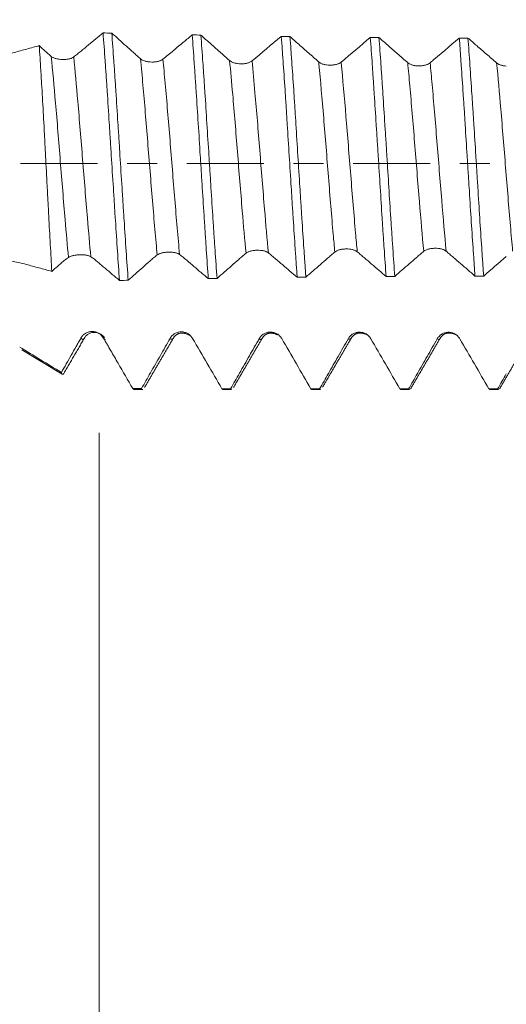
# Model space of a CAD drawing. Units: millimetres. Extents: x -33 to 76, y -68 to 59.
# Drawn here: x 41 to 48, y -12 to 2 of the extents above; entities that cross this region are included whole.
import ezdxf

# ---------------------------------------------------------------- set-up
doc = ezdxf.new("R2010")
doc.units = ezdxf.units.MM
doc.linetypes.add('CENTER', pattern=[47.5, 22, -8.5, 8.5, -8.5])
for name, color, linetype in [('1', 4, 'Continuous'), ('2', 7, 'Continuous'), ('SK2', 7, 'Continuous'), ('SK4', 2, 'CENTER')]:
    doc.layers.add(name, color=color, linetype=linetype)
doc.styles.add('iso_b_vert', font='simplex.shx')
doc.dimstyles.get("Standard").update_dxf_attribs({"dimtxt": 0.18, "dimasz": 0.18, "dimexe": 0.18, "dimexo": 0.0625, "dimgap": 0.09, "dimtad": 1, "dimzin": 0, "dimdsep": 52, "dimtxsty": 'Standard', "dimcen": 0.09, "dimadec": 0, "dimazin": 0, "dimtfac": 1, "dimtdec": 4, "dimtofl": 0, "dimtmove": 0, "dimatfit": 3, "dimfxl": 1, "dimtolj": 1, "dimtzin": 0, "dimarcsym": 0})

# ---------------------------------------------------------------- blocks, each defined once
blk = doc.blocks.new('_U0')
at = {"layer": 'SK2', "lineweight": 13}
for p, q in [((-22.87, -1.5875), (-22.87, -50.909526)), ((57.13, -1.5875), (57.13, -50.909526)), ((-22.87, -48.909526), (57.13, -48.909526))]:
    blk.add_line(p, q, dxfattribs=at)
at = {"layer": 'SK2', "lineweight": 18}
for points in [[(-22.87, -48.909526), (-19.370002, -48.448742), (-19.369998, -49.37031)], [(57.13, -48.909526), (53.630002, -49.37031), (53.629998, -48.448742)]]:
    blk.add_solid(points, dxfattribs=at)
at = {"layer": 'SK2', "lineweight": 18, "insert": (13.768544, -48.024412), "char_height": 3, "attachment_point": 7, "line_spacing_factor": 1.084337, "style": 'iso_b_vert'}
blk.add_mtext('\\W0.7346;80.0', dxfattribs=at)
blk = doc.blocks.new('_U1')
at = {"layer": 'SK2', "lineweight": 13}
for p, q in [((32.13, -1.5875), (32.13, -42.909526)), ((57.13, -1.5875), (57.13, -42.909526)), ((57.13, -40.909526), (32.13, -40.909526))]:
    blk.add_line(p, q, dxfattribs=at)
at = {"layer": 'SK2', "lineweight": 18}
for points in [[(32.13, -40.909526), (35.629998, -40.448742), (35.630002, -41.37031)], [(57.13, -40.909526), (53.630002, -41.37031), (53.629998, -40.448742)]]:
    blk.add_solid(points, dxfattribs=at)
at = {"layer": 'SK2', "lineweight": 18, "insert": (41.268544, -40.024412), "char_height": 3, "attachment_point": 7, "line_spacing_factor": 1.084337, "style": 'iso_b_vert'}
blk.add_mtext('\\W0.7346;25.0', dxfattribs=at)
blk = doc.blocks.new('_U2')
at = {"layer": '2', "lineweight": 13}
for p, q in [((35.88, -1.5875), (35.88, -34.909526)), ((57.13, -1.5875), (57.13, -34.909526)), ((57.13, -32.909526), (35.88, -32.909526))]:
    blk.add_line(p, q, dxfattribs=at)
at = {"layer": '2', "lineweight": 18}
for points in [[(35.88, -32.909526), (39.379998, -32.448742), (39.380002, -33.37031)], [(57.13, -32.909526), (53.630002, -33.37031), (53.629998, -32.448742)]]:
    blk.add_solid(points, dxfattribs=at)
at = {"layer": '2', "lineweight": 18, "insert": (43.518486, -32.024412), "char_height": 3, "attachment_point": 7, "line_spacing_factor": 1.084337, "style": 'iso_b_vert'}
blk.add_mtext('\\W0.6563;21.3', dxfattribs=at)
blk = doc.blocks.new('_U3')
at = {"layer": 'SK2', "lineweight": 13}
for p, q in [((57.13, -1.5875), (57.13, -26.909526)), ((42.13, -3.8444), (42.13, -26.909526)), ((57.13, -24.909526), (42.13, -24.909526))]:
    blk.add_line(p, q, dxfattribs=at)
at = {"layer": 'SK2', "lineweight": 18}
for points in [[(42.13, -24.909526), (45.629998, -24.448742), (45.630002, -25.37031)], [(57.13, -24.909526), (53.630002, -25.37031), (53.629998, -24.448742)]]:
    blk.add_solid(points, dxfattribs=at)
at = {"layer": 'SK2', "lineweight": 18, "insert": (46.643486, -24.024412), "char_height": 3, "attachment_point": 7, "line_spacing_factor": 1.084337, "style": 'iso_b_vert'}
blk.add_mtext('\\W0.6563;15.0', dxfattribs=at)
blk = doc.blocks.new('_U4')
at = {"layer": 'SK2', "lineweight": 13}
for p, q in [((51.26, 1.5875), (51.26, 8.952343)), ((57.13, 1.5875), (57.13, 8.952343)), ((64.63, 6.952343), (43.76, 6.952343))]:
    blk.add_line(p, q, dxfattribs=at)
at = {"layer": 'SK2', "lineweight": 18}
for points in [[(51.26, 6.952343), (47.760002, 6.49156), (47.759998, 7.413127)], [(57.13, 6.952343), (60.629998, 7.413127), (60.630002, 6.49156)]]:
    blk.add_solid(points, dxfattribs=at)
at = {"layer": 'SK2', "lineweight": 18, "attachment_point": 7, "line_spacing_factor": 1.084337, "style": 'iso_b_vert'}
for s, insert, char_height in [('\\W0.7346;5.87', (50.833544, 14.837458), 3), ("\\W0.7095;'B'", (50.860044, 7.734977), 3.5)]:
    blk.add_mtext(s, dxfattribs=dict(at, insert=insert, char_height=char_height))

msp = doc.modelspace()

# ---------------------------------------------------------------- linework, layer by layer
at = {"layer": '1', "lineweight": 18}
for p, q in [((41.022, -2.66), (41.601, -3.008)), ((42.626, -3.226), (42.75, -3.226)), ((43.896, -3.226), (44.02, -3.226)), ((45.166, -3.226), (45.29, -3.226)), ((46.436, -3.226), (46.56, -3.226)), ((47.706, -3.226), (47.83, -3.226))]:
    msp.add_line(p, q, dxfattribs=at)
for points, knots in [([(42.184, 1.865), (42.115, 1.808), (42.01, 1.721), (41.888, 1.62), (41.835, 1.577), (41.809, 1.555), (41.8, 1.548), (41.783, 1.534), (41.774, 1.527), (41.765, 1.521)], [0, 0, 0, 0, 0.5, 0.75, 0.875, 0.875, 0.9375, 0.9375, 1, 1, 1, 1]), ([(42.184, 1.865), (42.194, 1.739), (42.204, 1.605), (42.216, 1.43), (42.219, 1.395), (42.223, 1.324), (42.226, 1.288), (42.233, 1.18), (42.238, 1.107), (42.253, 0.887), (42.262, 0.736), (42.275, 0.544), (42.277, 0.505), (42.282, 0.428), (42.284, 0.389), (42.292, 0.272), (42.297, 0.194), (42.311, -0.04), (42.321, -0.195), (42.336, -0.427), (42.341, -0.504), (42.348, -0.62), (42.35, -0.658), (42.355, -0.735), (42.358, -0.773), (42.37, -0.963), (42.38, -1.11), (42.399, -1.396), (42.409, -1.535), (42.419, -1.67)], [0, 0, 0, 0, 0.125, 0.125, 0.15625, 0.15625, 0.1875, 0.1875, 0.25, 0.25, 0.375, 0.375, 0.40625, 0.40625, 0.4375, 0.4375, 0.5, 0.5, 0.625, 0.625, 0.6875, 0.6875, 0.71875, 0.71875, 0.75, 0.75, 0.875, 0.875, 1, 1, 1, 1]), ([(42.543, -1.667), (42.533, -1.532), (42.523, -1.394), (42.504, -1.108), (42.494, -0.961), (42.482, -0.772), (42.479, -0.734), (42.474, -0.657), (42.472, -0.619), (42.465, -0.503), (42.46, -0.426), (42.445, -0.195), (42.435, -0.04), (42.421, 0.193), (42.416, 0.271), (42.408, 0.388), (42.406, 0.427), (42.401, 0.504), (42.399, 0.543), (42.386, 0.735), (42.377, 0.885), (42.362, 1.105), (42.357, 1.178), (42.348, 1.321), (42.343, 1.392), (42.328, 1.602), (42.318, 1.736), (42.308, 1.862)], [0, 0, 0, 0, 0.125, 0.125, 0.25, 0.25, 0.28125, 0.28125, 0.3125, 0.3125, 0.375, 0.375, 0.5, 0.5, 0.5625, 0.5625, 0.59375, 0.59375, 0.625, 0.625, 0.75, 0.75, 0.8125, 0.8125, 0.875, 0.875, 1, 1, 1, 1]), ([(42.717, 1.496), (42.709, 1.503), (42.7, 1.511), (42.683, 1.526), (42.658, 1.549), (42.598, 1.603), (42.479, 1.709), (42.377, 1.801), (42.308, 1.862)], [0, 0, 0, 0, 0.0625, 0.0625, 0.125, 0.25, 0.5, 1, 1, 1, 1]), ([(43.456, 1.836), (43.417, 1.803), (43.377, 1.77), (43.287, 1.695), (43.238, 1.654), (43.138, 1.571), (43.088, 1.53), (43.038, 1.489)], [0, 0, 0, 0, 0.285837, 0.285837, 0.642918, 0.642918, 1, 1, 1, 1]), ([(43.456, 1.836), (43.466, 1.71), (43.476, 1.579), (43.49, 1.374), (43.495, 1.304), (43.502, 1.198), (43.504, 1.162), (43.509, 1.09), (43.512, 1.054), (43.524, 0.87), (43.533, 0.721), (43.553, 0.421), (43.562, 0.269), (43.574, 0.077), (43.577, 0.039), (43.581, -0.039), (43.584, -0.077), (43.591, -0.193), (43.596, -0.27), (43.61, -0.498), (43.62, -0.648), (43.634, -0.87), (43.639, -0.944), (43.646, -1.054), (43.649, -1.09), (43.653, -1.163), (43.656, -1.198), (43.668, -1.376), (43.677, -1.513), (43.687, -1.644)], [0, 0, 0, 0, 0.125, 0.125, 0.1875, 0.1875, 0.21875, 0.21875, 0.25, 0.25, 0.375, 0.375, 0.5, 0.5, 0.53125, 0.53125, 0.5625, 0.5625, 0.625, 0.625, 0.75, 0.75, 0.8125, 0.8125, 0.84375, 0.84375, 0.875, 0.875, 1, 1, 1, 1]), ([(43.811, -1.642), (43.801, -1.511), (43.792, -1.374), (43.78, -1.197), (43.777, -1.161), (43.772, -1.089), (43.77, -1.052), (43.763, -0.943), (43.758, -0.869), (43.744, -0.647), (43.734, -0.497), (43.72, -0.269), (43.715, -0.193), (43.708, -0.077), (43.705, -0.039), (43.7, 0.038), (43.698, 0.077), (43.686, 0.269), (43.676, 0.42), (43.657, 0.72), (43.648, 0.869), (43.636, 1.052), (43.633, 1.088), (43.629, 1.16), (43.621, 1.268), (43.614, 1.372), (43.6, 1.577), (43.59, 1.708), (43.581, 1.834)], [0, 0, 0, 0, 0.125, 0.125, 0.15625, 0.15625, 0.1875, 0.1875, 0.25, 0.25, 0.375, 0.375, 0.4375, 0.4375, 0.46875, 0.46875, 0.5, 0.5, 0.625, 0.625, 0.75, 0.75, 0.78125, 0.78125, 0.8125, 0.875, 0.875, 1, 1, 1, 1]), ([(43.99, 1.47), (43.943, 1.512), (43.896, 1.554), (43.802, 1.637), (43.755, 1.679), (43.665, 1.759), (43.623, 1.796), (43.581, 1.834)], [0, 0, 0, 0, 0.343869, 0.343869, 0.690111, 0.690111, 1, 1, 1, 1]), ([(44.728, 1.815), (44.733, 1.752), (44.738, 1.688), (44.747, 1.556), (44.752, 1.489), (44.766, 1.285), (44.776, 1.146), (44.79, 0.931), (44.795, 0.859), (44.802, 0.749), (44.804, 0.712), (44.809, 0.637), (44.811, 0.6), (44.823, 0.412), (44.832, 0.262), (44.851, -0.039), (44.861, -0.189), (44.873, -0.378), (44.875, -0.415), (44.88, -0.491), (44.882, -0.529), (44.889, -0.641), (44.894, -0.715), (44.908, -0.934), (44.918, -1.077), (44.932, -1.287), (44.937, -1.356), (44.944, -1.458), (44.946, -1.492), (44.951, -1.559), (44.953, -1.592), (44.956, -1.625)], [0, 0, 0, 0, 0.0625, 0.0625, 0.125, 0.125, 0.25, 0.25, 0.3125, 0.3125, 0.34375, 0.34375, 0.375, 0.375, 0.5, 0.5, 0.625, 0.625, 0.65625, 0.65625, 0.6875, 0.6875, 0.75, 0.75, 0.875, 0.875, 0.9375, 0.9375, 0.96875, 0.96875, 1, 1, 1, 1]), ([(45.262, 1.452), (45.214, 1.494), (45.166, 1.537), (45.071, 1.62), (45.024, 1.661), (44.936, 1.739), (44.894, 1.776), (44.852, 1.813)], [0, 0, 0, 0, 0.352719, 0.352719, 0.694592, 0.694592, 1, 1, 1, 1]), ([(45.079, -1.624), (45.077, -1.591), (45.075, -1.558), (45.07, -1.491), (45.068, -1.457), (45.06, -1.354), (45.056, -1.286), (45.042, -1.076), (45.032, -0.933), (45.018, -0.714), (45.013, -0.64), (45.006, -0.528), (45.004, -0.491), (44.999, -0.415), (44.997, -0.377), (44.985, -0.189), (44.975, -0.039), (44.956, 0.262), (44.947, 0.412), (44.935, 0.599), (44.933, 0.636), (44.928, 0.711), (44.921, 0.822), (44.914, 0.93), (44.9, 1.145), (44.89, 1.284), (44.876, 1.487), (44.871, 1.554), (44.862, 1.686), (44.857, 1.75), (44.852, 1.813)], [0, 0, 0, 0, 0.03125, 0.03125, 0.0625, 0.0625, 0.125, 0.125, 0.25, 0.25, 0.3125, 0.3125, 0.34375, 0.34375, 0.375, 0.375, 0.5, 0.5, 0.625, 0.625, 0.65625, 0.65625, 0.6875, 0.75, 0.75, 0.875, 0.875, 0.9375, 0.9375, 1, 1, 1, 1]), ([(45.999, 1.8), (46.009, 1.676), (46.018, 1.546), (46.03, 1.378), (46.032, 1.344), (46.037, 1.275), (46.039, 1.24), (46.046, 1.135), (46.051, 1.064), (46.065, 0.85), (46.074, 0.705), (46.088, 0.484), (46.093, 0.41), (46.1, 0.298), (46.103, 0.261), (46.107, 0.185), (46.11, 0.148), (46.121, -0.041), (46.131, -0.191), (46.15, -0.488), (46.159, -0.635), (46.171, -0.817), (46.173, -0.854), (46.178, -0.926), (46.18, -0.963), (46.187, -1.07), (46.192, -1.141), (46.206, -1.349), (46.215, -1.483), (46.225, -1.613)], [0, 0, 0, 0, 0.125, 0.125, 0.15625, 0.15625, 0.1875, 0.1875, 0.25, 0.25, 0.375, 0.375, 0.4375, 0.4375, 0.46875, 0.46875, 0.5, 0.5, 0.625, 0.625, 0.75, 0.75, 0.78125, 0.78125, 0.8125, 0.8125, 0.875, 0.875, 1, 1, 1, 1]), ([(46.349, -1.612), (46.339, -1.482), (46.33, -1.348), (46.316, -1.14), (46.311, -1.07), (46.304, -0.962), (46.302, -0.926), (46.297, -0.853), (46.295, -0.817), (46.283, -0.635), (46.273, -0.488), (46.255, -0.191), (46.245, -0.041), (46.234, 0.147), (46.231, 0.185), (46.227, 0.26), (46.219, 0.373), (46.212, 0.484), (46.198, 0.705), (46.189, 0.849), (46.175, 1.063), (46.17, 1.134), (46.163, 1.239), (46.161, 1.274), (46.156, 1.343), (46.154, 1.377), (46.142, 1.546), (46.133, 1.675), (46.123, 1.799)], [0, 0, 0, 0, 0.125, 0.125, 0.1875, 0.1875, 0.21875, 0.21875, 0.25, 0.25, 0.375, 0.375, 0.5, 0.5, 0.53125, 0.53125, 0.5625, 0.625, 0.625, 0.75, 0.75, 0.8125, 0.8125, 0.84375, 0.84375, 0.875, 0.875, 1, 1, 1, 1]), ([(46.533, 1.44), (46.485, 1.482), (46.437, 1.524), (46.342, 1.607), (46.295, 1.648), (46.207, 1.726), (46.165, 1.762), (46.123, 1.799)], [0, 0, 0, 0, 0.352688, 0.352688, 0.694501, 0.694501, 1, 1, 1, 1]), ([(47.27, 1.792), (47.272, 1.761), (47.275, 1.729), (47.279, 1.666), (47.286, 1.569), (47.293, 1.47), (47.307, 1.27), (47.317, 1.132), (47.328, 0.954), (47.331, 0.918), (47.335, 0.846), (47.338, 0.81), (47.345, 0.7), (47.349, 0.627), (47.363, 0.406), (47.373, 0.259), (47.387, 0.036), (47.391, -0.039), (47.398, -0.151), (47.401, -0.188), (47.405, -0.263), (47.408, -0.3), (47.419, -0.487), (47.429, -0.634), (47.447, -0.922), (47.457, -1.064), (47.469, -1.238), (47.471, -1.272), (47.476, -1.341), (47.478, -1.375), (47.485, -1.476), (47.49, -1.542), (47.494, -1.607)], [0, 0, 0, 0, 0.03125, 0.03125, 0.0625, 0.125, 0.125, 0.25, 0.25, 0.28125, 0.28125, 0.3125, 0.3125, 0.375, 0.375, 0.5, 0.5, 0.5625, 0.5625, 0.59375, 0.59375, 0.625, 0.625, 0.75, 0.75, 0.875, 0.875, 0.90625, 0.90625, 0.9375, 0.9375, 1, 1, 1, 1]), ([(47.803, 1.436), (47.755, 1.478), (47.707, 1.52), (47.612, 1.602), (47.566, 1.642), (47.477, 1.719), (47.436, 1.756), (47.394, 1.792)], [0, 0, 0, 0, 0.352705, 0.352705, 0.694557, 0.694557, 1, 1, 1, 1]), ([(47.618, -1.607), (47.614, -1.542), (47.609, -1.476), (47.602, -1.375), (47.599, -1.341), (47.595, -1.272), (47.592, -1.237), (47.581, -1.064), (47.571, -0.922), (47.553, -0.634), (47.543, -0.487), (47.532, -0.301), (47.529, -0.263), (47.525, -0.188), (47.518, -0.076), (47.511, 0.036), (47.497, 0.259), (47.487, 0.406), (47.473, 0.627), (47.469, 0.7), (47.462, 0.81), (47.459, 0.846), (47.455, 0.918), (47.452, 0.954), (47.44, 1.132), (47.431, 1.27), (47.417, 1.47), (47.413, 1.536), (47.403, 1.666), (47.399, 1.729), (47.394, 1.792)], [0, 0, 0, 0, 0.0625, 0.0625, 0.09375, 0.09375, 0.125, 0.125, 0.25, 0.25, 0.375, 0.375, 0.40625, 0.40625, 0.4375, 0.5, 0.5, 0.625, 0.625, 0.6875, 0.6875, 0.71875, 0.71875, 0.75, 0.75, 0.875, 0.875, 0.9375, 0.9375, 1, 1, 1, 1]), ([(41.273, 1.683), (41.214, 1.667), (41.125, 1.643), (41.036, 1.619), (40.976, 1.602), (40.947, 1.594), (40.858, 1.571), (40.799, 1.557), (40.681, 1.532), (40.623, 1.521), (40.564, 1.512)], [0, 0, 0, 0, 0.25, 0.375, 0.375, 0.5, 0.5, 0.75, 0.75, 1, 1, 1, 1]), ([(41.453, -1.54), (41.445, -1.416), (41.438, -1.288), (41.423, -1.023), (41.416, -0.887), (41.407, -0.711), (41.405, -0.676), (41.401, -0.605), (41.395, -0.499), (41.39, -0.393), (41.379, -0.18), (41.371, -0.037), (41.362, 0.142), (41.36, 0.178), (41.356, 0.249), (41.354, 0.285), (41.349, 0.392), (41.345, 0.462), (41.334, 0.671), (41.326, 0.808), (41.315, 1.008), (41.311, 1.073), (41.305, 1.171), (41.303, 1.203), (41.3, 1.267), (41.298, 1.299), (41.288, 1.454), (41.281, 1.571), (41.273, 1.683)], [0, 0, 0, 0, 0.125, 0.125, 0.25, 0.25, 0.28125, 0.28125, 0.3125, 0.375, 0.375, 0.5, 0.5, 0.53125, 0.53125, 0.5625, 0.5625, 0.625, 0.625, 0.75, 0.75, 0.8125, 0.8125, 0.84375, 0.84375, 0.875, 0.875, 1, 1, 1, 1]), ([(41.444, 1.53), (41.43, 1.542), (41.416, 1.554), (41.394, 1.573), (41.387, 1.58), (41.373, 1.593), (41.337, 1.625), (41.302, 1.657), (41.273, 1.683)], [0, 0, 0, 0, 0.25, 0.25, 0.375, 0.375, 0.5, 1, 1, 1, 1]), ([(41.765, 1.521), (41.757, 1.514), (41.747, 1.509), (41.73, 1.502), (41.724, 1.5), (41.711, 1.496), (41.698, 1.493), (41.683, 1.49), (41.668, 1.488), (41.661, 1.487), (41.637, 1.485), (41.621, 1.485), (41.588, 1.486), (41.572, 1.487), (41.549, 1.49), (41.541, 1.492), (41.526, 1.495), (41.511, 1.498), (41.498, 1.502), (41.485, 1.507), (41.479, 1.509), (41.467, 1.515), (41.462, 1.517), (41.452, 1.523), (41.448, 1.527), (41.444, 1.53)], [0, 0, 0, 0, 0.125, 0.125, 0.1875, 0.1875, 0.25, 0.3125, 0.3125, 0.375, 0.375, 0.5, 0.5, 0.625, 0.625, 0.6875, 0.6875, 0.75, 0.8125, 0.8125, 0.875, 0.875, 0.9375, 0.9375, 1, 1, 1, 1]), ([(43.038, 1.489), (43.03, 1.482), (43.02, 1.476), (43.003, 1.468), (42.997, 1.466), (42.984, 1.462), (42.971, 1.458), (42.956, 1.455), (42.941, 1.452), (42.934, 1.451), (42.918, 1.45), (42.91, 1.449), (42.894, 1.449), (42.886, 1.449), (42.862, 1.449), (42.846, 1.451), (42.822, 1.454), (42.814, 1.455), (42.799, 1.458), (42.792, 1.46), (42.771, 1.466), (42.758, 1.471), (42.741, 1.479), (42.736, 1.482), (42.726, 1.489), (42.721, 1.492), (42.717, 1.496)], [0, 0, 0, 0, 0.125, 0.125, 0.1875, 0.1875, 0.25, 0.3125, 0.3125, 0.375, 0.375, 0.4375, 0.4375, 0.5, 0.5, 0.625, 0.625, 0.6875, 0.6875, 0.75, 0.75, 0.875, 0.875, 0.9375, 0.9375, 1, 1, 1, 1]), ([(44.311, 1.465), (44.302, 1.458), (44.293, 1.452), (44.275, 1.444), (44.269, 1.441), (44.256, 1.437), (44.243, 1.433), (44.229, 1.429), (44.214, 1.427), (44.206, 1.425), (44.19, 1.424), (44.183, 1.423), (44.167, 1.422), (44.158, 1.422), (44.134, 1.423), (44.118, 1.424), (44.095, 1.427), (44.087, 1.429), (44.072, 1.432), (44.065, 1.434), (44.044, 1.44), (44.031, 1.445), (44.014, 1.454), (44.008, 1.457), (43.999, 1.463), (43.994, 1.467), (43.99, 1.47)], [0, 0, 0, 0, 0.125, 0.125, 0.1875, 0.1875, 0.25, 0.3125, 0.3125, 0.375, 0.375, 0.4375, 0.4375, 0.5, 0.5, 0.625, 0.625, 0.6875, 0.6875, 0.75, 0.75, 0.875, 0.875, 0.9375, 0.9375, 1, 1, 1, 1]), ([(45.582, 1.448), (45.574, 1.441), (45.564, 1.435), (45.547, 1.427), (45.541, 1.424), (45.528, 1.42), (45.515, 1.415), (45.5, 1.412), (45.485, 1.409), (45.478, 1.408), (45.462, 1.406), (45.454, 1.405), (45.438, 1.404), (45.43, 1.404), (45.406, 1.404), (45.39, 1.406), (45.366, 1.409), (45.359, 1.41), (45.344, 1.413), (45.336, 1.415), (45.316, 1.421), (45.302, 1.427), (45.285, 1.435), (45.28, 1.438), (45.27, 1.445), (45.266, 1.448), (45.262, 1.452)], [0, 0, 0, 0, 0.125, 0.125, 0.1875, 0.1875, 0.25, 0.3125, 0.3125, 0.375, 0.375, 0.4375, 0.4375, 0.5, 0.5, 0.625, 0.625, 0.6875, 0.6875, 0.75, 0.75, 0.875, 0.875, 0.9375, 0.9375, 1, 1, 1, 1]), ([(46.853, 1.439), (46.845, 1.432), (46.835, 1.425), (46.818, 1.417), (46.812, 1.414), (46.799, 1.41), (46.786, 1.405), (46.771, 1.402), (46.756, 1.399), (46.749, 1.398), (46.733, 1.396), (46.725, 1.395), (46.709, 1.394), (46.701, 1.394), (46.677, 1.394), (46.661, 1.395), (46.637, 1.398), (46.63, 1.399), (46.615, 1.402), (46.608, 1.404), (46.587, 1.41), (46.574, 1.415), (46.557, 1.424), (46.551, 1.427), (46.541, 1.433), (46.537, 1.437), (46.533, 1.44)], [0, 0, 0, 0, 0.125, 0.125, 0.1875, 0.1875, 0.25, 0.3125, 0.3125, 0.375, 0.375, 0.4375, 0.4375, 0.5, 0.5, 0.625, 0.625, 0.6875, 0.6875, 0.75, 0.75, 0.875, 0.875, 0.9375, 0.9375, 1, 1, 1, 1]), ([(47.941, 1.391), (47.927, 1.392), (47.913, 1.393), (47.893, 1.397), (47.886, 1.398), (47.874, 1.401), (47.861, 1.405), (47.85, 1.409), (47.839, 1.414), (47.834, 1.416), (47.819, 1.424), (47.811, 1.43), (47.803, 1.436)], [0, 0, 0, 0, 0.25, 0.25, 0.375, 0.375, 0.5, 0.625, 0.625, 0.75, 0.75, 1, 1, 1, 1]), ([(44.225, -1.281), (44.233, -1.274), (44.243, -1.268), (44.26, -1.261), (44.266, -1.258), (44.279, -1.254), (44.292, -1.25), (44.306, -1.247), (44.321, -1.244), (44.329, -1.243), (44.345, -1.241), (44.353, -1.24), (44.368, -1.239), (44.377, -1.239), (44.401, -1.238), (44.417, -1.239), (44.44, -1.241), (44.448, -1.242), (44.463, -1.244), (44.47, -1.245), (44.484, -1.248), (44.49, -1.25), (44.503, -1.254), (44.515, -1.259), (44.526, -1.264), (44.536, -1.269), (44.54, -1.272), (44.544, -1.276)], [0, 0, 0, 0, 0.125, 0.125, 0.1875, 0.1875, 0.25, 0.3125, 0.3125, 0.375, 0.375, 0.4375, 0.4375, 0.5, 0.5, 0.625, 0.625, 0.6875, 0.6875, 0.75, 0.75, 0.8125, 0.8125, 0.875, 0.9375, 0.9375, 1, 1, 1, 1]), ([(45.079, -1.624), (45.148, -1.563), (45.217, -1.503), (45.321, -1.413), (45.355, -1.383), (45.407, -1.338), (45.424, -1.323), (45.458, -1.293), (45.476, -1.278), (45.493, -1.264)], [0, 0, 0, 0, 0.5, 0.5, 0.75, 0.75, 0.875, 0.875, 1, 1, 1, 1]), ([(45.493, -1.264), (45.501, -1.257), (45.511, -1.251), (45.528, -1.243), (45.534, -1.24), (45.547, -1.236), (45.56, -1.232), (45.575, -1.228), (45.59, -1.226), (45.598, -1.224), (45.613, -1.222), (45.621, -1.222), (45.637, -1.221), (45.645, -1.22), (45.669, -1.22), (45.685, -1.221), (45.709, -1.223), (45.716, -1.224), (45.731, -1.227), (45.738, -1.228), (45.752, -1.231), (45.759, -1.233), (45.772, -1.238), (45.778, -1.24), (45.789, -1.245), (45.794, -1.248), (45.804, -1.254), (45.809, -1.257), (45.813, -1.261)], [0, 0, 0, 0, 0.125, 0.125, 0.1875, 0.1875, 0.25, 0.3125, 0.3125, 0.375, 0.375, 0.4375, 0.4375, 0.5, 0.5, 0.625, 0.625, 0.6875, 0.6875, 0.75, 0.75, 0.8125, 0.8125, 0.875, 0.875, 0.9375, 0.9375, 1, 1, 1, 1]), ([(45.813, -1.261), (45.83, -1.275), (45.847, -1.29), (45.881, -1.319), (45.899, -1.334), (45.95, -1.377), (46.053, -1.465), (46.156, -1.554), (46.225, -1.613)], [0, 0, 0, 0, 0.125, 0.125, 0.25, 0.25, 0.5, 1, 1, 1, 1]), ([(46.349, -1.612), (46.417, -1.552), (46.521, -1.462), (46.641, -1.358), (46.693, -1.313), (46.728, -1.283), (46.745, -1.268), (46.762, -1.254)], [0, 0, 0, 0, 0.5, 0.75, 0.875, 0.875, 1, 1, 1, 1]), ([(46.762, -1.254), (46.77, -1.247), (46.78, -1.241), (46.797, -1.233), (46.803, -1.23), (46.816, -1.225), (46.83, -1.221), (46.844, -1.218), (46.859, -1.215), (46.867, -1.214), (46.882, -1.212), (46.89, -1.212), (46.906, -1.211), (46.914, -1.21), (46.938, -1.21), (46.954, -1.211), (46.978, -1.214), (46.985, -1.215), (47, -1.217), (47.007, -1.219), (47.021, -1.222), (47.028, -1.225), (47.041, -1.229), (47.053, -1.234), (47.064, -1.24), (47.073, -1.246), (47.078, -1.249), (47.082, -1.252)], [0, 0, 0, 0, 0.125, 0.125, 0.1875, 0.1875, 0.25, 0.3125, 0.3125, 0.375, 0.375, 0.4375, 0.4375, 0.5, 0.5, 0.625, 0.625, 0.6875, 0.6875, 0.75, 0.75, 0.8125, 0.8125, 0.875, 0.9375, 0.9375, 1, 1, 1, 1]), ([(47.082, -1.252), (47.099, -1.267), (47.116, -1.282), (47.151, -1.311), (47.202, -1.356), (47.323, -1.459), (47.426, -1.548), (47.494, -1.607)], [0, 0, 0, 0, 0.125, 0.125, 0.25, 0.5, 1, 1, 1, 1]), ([(40.72, -1.365), (40.781, -1.374), (40.841, -1.385), (40.933, -1.404), (40.963, -1.411), (41.024, -1.425), (41.055, -1.433), (41.116, -1.449), (41.147, -1.457), (41.208, -1.474), (41.238, -1.482), (41.33, -1.507), (41.391, -1.524), (41.453, -1.54)], [0, 0, 0, 0, 0.25, 0.25, 0.375, 0.375, 0.5, 0.5, 0.625, 0.625, 0.75, 0.75, 1, 1, 1, 1]), ([(41.453, -1.54), (41.472, -1.523), (41.492, -1.505), (41.532, -1.47), (41.551, -1.453), (41.591, -1.418), (41.611, -1.401), (41.65, -1.369), (41.67, -1.355), (41.69, -1.341)], [0, 0, 0, 0, 0.25, 0.25, 0.5, 0.5, 0.75, 0.75, 1, 1, 1, 1]), ([(41.69, -1.341), (41.699, -1.336), (41.708, -1.331), (41.725, -1.324), (41.732, -1.322), (41.744, -1.318), (41.758, -1.315), (41.772, -1.312), (41.787, -1.309), (41.795, -1.308), (41.811, -1.306), (41.818, -1.305), (41.834, -1.304), (41.843, -1.304), (41.867, -1.303), (41.883, -1.303), (41.906, -1.304), (41.914, -1.305), (41.929, -1.306), (41.936, -1.307), (41.95, -1.31), (41.956, -1.311), (41.969, -1.314), (41.981, -1.318), (41.991, -1.322), (42.001, -1.326), (42.005, -1.329), (42.009, -1.331)], [0, 0, 0, 0, 0.125, 0.125, 0.1875, 0.1875, 0.25, 0.3125, 0.3125, 0.375, 0.375, 0.4375, 0.4375, 0.5, 0.5, 0.625, 0.625, 0.6875, 0.6875, 0.75, 0.75, 0.8125, 0.8125, 0.875, 0.9375, 0.9375, 1, 1, 1, 1]), ([(42.009, -1.331), (42.026, -1.343), (42.043, -1.355), (42.077, -1.381), (42.094, -1.395), (42.128, -1.424), (42.145, -1.439), (42.179, -1.467), (42.196, -1.482), (42.282, -1.554), (42.35, -1.612), (42.419, -1.67)], [0, 0, 0, 0, 0.125, 0.125, 0.25, 0.25, 0.375, 0.375, 0.5, 0.5, 1, 1, 1, 1]), ([(42.543, -1.667), (42.612, -1.606), (42.681, -1.545), (42.784, -1.454), (42.819, -1.423), (42.87, -1.378), (42.888, -1.362), (42.922, -1.333), (42.94, -1.319), (42.957, -1.306)], [0, 0, 0, 0, 0.5, 0.5, 0.75, 0.75, 0.875, 0.875, 1, 1, 1, 1]), ([(42.957, -1.306), (42.965, -1.3), (42.975, -1.295), (42.992, -1.287), (42.998, -1.285), (43.011, -1.281), (43.024, -1.277), (43.039, -1.274), (43.054, -1.271), (43.062, -1.27), (43.077, -1.268), (43.085, -1.268), (43.101, -1.266), (43.109, -1.266), (43.133, -1.265), (43.149, -1.266), (43.173, -1.267), (43.18, -1.268), (43.195, -1.27), (43.202, -1.271), (43.216, -1.274), (43.223, -1.276), (43.236, -1.279), (43.248, -1.283), (43.258, -1.288), (43.268, -1.293), (43.272, -1.296), (43.276, -1.299)], [0, 0, 0, 0, 0.125, 0.125, 0.1875, 0.1875, 0.25, 0.3125, 0.3125, 0.375, 0.375, 0.4375, 0.4375, 0.5, 0.5, 0.625, 0.625, 0.6875, 0.6875, 0.75, 0.75, 0.8125, 0.8125, 0.875, 0.9375, 0.9375, 1, 1, 1, 1]), ([(43.276, -1.299), (43.285, -1.305), (43.293, -1.312), (43.31, -1.325), (43.319, -1.332), (43.345, -1.354), (43.362, -1.368), (43.413, -1.412), (43.447, -1.441), (43.55, -1.528), (43.618, -1.586), (43.687, -1.644)], [0, 0, 0, 0, 0.0625, 0.0625, 0.125, 0.125, 0.25, 0.25, 0.5, 0.5, 1, 1, 1, 1]), ([(43.811, -1.642), (43.88, -1.581), (43.949, -1.521), (44.052, -1.43), (44.086, -1.4), (44.138, -1.355), (44.155, -1.34), (44.19, -1.309), (44.207, -1.295), (44.225, -1.281)], [0, 0, 0, 0, 0.5, 0.5, 0.75, 0.75, 0.875, 0.875, 1, 1, 1, 1]), ([(44.544, -1.276), (44.561, -1.289), (44.578, -1.304), (44.613, -1.333), (44.63, -1.348), (44.681, -1.391), (44.716, -1.42), (44.818, -1.508), (44.887, -1.567), (44.956, -1.625)], [0, 0, 0, 0, 0.125, 0.125, 0.25, 0.25, 0.5, 0.5, 1, 1, 1, 1]), ([(41.869, -2.492), (41.863, -2.502), (41.857, -2.513), (41.845, -2.533), (41.84, -2.543), (41.822, -2.574), (41.787, -2.636), (41.706, -2.779), (41.636, -2.902), (41.589, -2.984)], [0, 0, 0, 0, 0.0625, 0.0625, 0.125, 0.125, 0.25, 0.5, 1, 1, 1, 1]), ([(42.19, -2.493), (42.181, -2.479), (42.171, -2.467), (42.154, -2.449), (42.148, -2.444), (42.135, -2.434), (42.122, -2.425), (42.108, -2.418), (42.093, -2.411), (42.085, -2.408), (42.062, -2.402), (42.046, -2.399), (42.013, -2.399), (41.997, -2.401), (41.973, -2.407), (41.966, -2.409), (41.95, -2.416), (41.936, -2.423), (41.922, -2.432), (41.91, -2.442), (41.903, -2.447), (41.892, -2.459), (41.887, -2.465), (41.877, -2.478), (41.873, -2.485), (41.869, -2.492)], [0, 0, 0, 0, 0.125, 0.125, 0.1875, 0.1875, 0.25, 0.3125, 0.3125, 0.375, 0.375, 0.5, 0.5, 0.625, 0.625, 0.6875, 0.6875, 0.75, 0.8125, 0.8125, 0.875, 0.875, 0.9375, 0.9375, 1, 1, 1, 1]), ([(41.924, -2.483), (41.937, -2.461), (41.965, -2.435), (42.021, -2.413), (42.07, -2.409), (42.12, -2.42), (42.168, -2.447), (42.192, -2.472), (42.204, -2.489)], [0, 0, 0, 0, 0.259112, 0.39796, 0.539871, 0.681596, 0.819916, 1, 1, 1, 1]), ([(42.608, -3.213), (42.539, -3.093), (42.434, -2.913), (42.312, -2.703), (42.251, -2.598), (42.225, -2.553), (42.207, -2.523), (42.198, -2.508), (42.19, -2.493)], [0, 0, 0, 0, 0.5, 0.75, 0.875, 0.9375, 0.9375, 1, 1, 1, 1]), ([(43.142, -2.497), (43.095, -2.578), (43.048, -2.66), (42.955, -2.825), (42.907, -2.908), (42.817, -3.065), (42.775, -3.14), (42.733, -3.214)], [0, 0, 0, 0, 0.342326, 0.342326, 0.689378, 0.689378, 1, 1, 1, 1]), ([(43.462, -2.498), (43.454, -2.484), (43.444, -2.471), (43.427, -2.454), (43.421, -2.448), (43.408, -2.438), (43.395, -2.429), (43.38, -2.422), (43.366, -2.416), (43.358, -2.413), (43.342, -2.409), (43.334, -2.407), (43.318, -2.405), (43.31, -2.404), (43.286, -2.404), (43.27, -2.406), (43.246, -2.412), (43.239, -2.415), (43.224, -2.421), (43.216, -2.424), (43.195, -2.436), (43.182, -2.446), (43.165, -2.464), (43.16, -2.47), (43.15, -2.483), (43.146, -2.489), (43.142, -2.497)], [0, 0, 0, 0, 0.125, 0.125, 0.1875, 0.1875, 0.25, 0.3125, 0.3125, 0.375, 0.375, 0.4375, 0.4375, 0.5, 0.5, 0.625, 0.625, 0.6875, 0.6875, 0.75, 0.75, 0.875, 0.875, 0.9375, 0.9375, 1, 1, 1, 1]), ([(44.414, -2.499), (44.367, -2.582), (44.32, -2.664), (44.226, -2.829), (44.179, -2.912), (44.089, -3.068), (44.047, -3.142), (44.005, -3.216)], [0, 0, 0, 0, 0.343874, 0.343874, 0.69006, 0.69006, 1, 1, 1, 1]), ([(44.735, -2.5), (44.726, -2.486), (44.717, -2.473), (44.699, -2.456), (44.693, -2.451), (44.68, -2.441), (44.674, -2.437), (44.66, -2.428), (44.653, -2.425), (44.638, -2.419), (44.63, -2.416), (44.614, -2.412), (44.607, -2.41), (44.591, -2.408), (44.582, -2.407), (44.558, -2.407), (44.542, -2.409), (44.519, -2.415), (44.511, -2.418), (44.496, -2.424), (44.489, -2.427), (44.468, -2.439), (44.455, -2.449), (44.438, -2.467), (44.432, -2.473), (44.423, -2.485), (44.418, -2.492), (44.414, -2.499)], [0, 0, 0, 0, 0.125, 0.125, 0.1875, 0.1875, 0.25, 0.25, 0.3125, 0.3125, 0.375, 0.375, 0.4375, 0.4375, 0.5, 0.5, 0.625, 0.625, 0.6875, 0.6875, 0.75, 0.75, 0.875, 0.875, 0.9375, 0.9375, 1, 1, 1, 1]), ([(45.686, -2.501), (45.638, -2.586), (45.589, -2.67), (45.495, -2.836), (45.448, -2.918), (45.36, -3.072), (45.318, -3.145), (45.276, -3.218)], [0, 0, 0, 0, 0.352717, 0.352717, 0.694554, 0.694554, 1, 1, 1, 1]), ([(46.006, -2.502), (45.998, -2.488), (45.988, -2.475), (45.971, -2.458), (45.965, -2.453), (45.952, -2.443), (45.939, -2.434), (45.924, -2.427), (45.909, -2.42), (45.901, -2.418), (45.886, -2.413), (45.878, -2.412), (45.862, -2.41), (45.854, -2.409), (45.83, -2.409), (45.814, -2.411), (45.79, -2.417), (45.782, -2.42), (45.767, -2.426), (45.76, -2.429), (45.739, -2.441), (45.726, -2.451), (45.709, -2.469), (45.704, -2.475), (45.694, -2.487), (45.69, -2.494), (45.686, -2.501)], [0, 0, 0, 0, 0.125, 0.125, 0.1875, 0.1875, 0.25, 0.3125, 0.3125, 0.375, 0.375, 0.4375, 0.4375, 0.5, 0.5, 0.625, 0.625, 0.6875, 0.6875, 0.75, 0.75, 0.875, 0.875, 0.9375, 0.9375, 1, 1, 1, 1]), ([(46.956, -2.502), (46.908, -2.587), (46.86, -2.671), (46.765, -2.837), (46.719, -2.918), (46.63, -3.073), (46.589, -3.146), (46.547, -3.219)], [0, 0, 0, 0, 0.352696, 0.352696, 0.694517, 0.694517, 1, 1, 1, 1]), ([(47.277, -2.503), (47.269, -2.489), (47.259, -2.476), (47.242, -2.459), (47.235, -2.453), (47.223, -2.444), (47.209, -2.435), (47.195, -2.427), (47.18, -2.421), (47.172, -2.419), (47.157, -2.414), (47.149, -2.413), (47.133, -2.411), (47.125, -2.41), (47.1, -2.41), (47.084, -2.412), (47.061, -2.418), (47.053, -2.421), (47.038, -2.427), (47.031, -2.43), (47.01, -2.442), (46.997, -2.452), (46.98, -2.47), (46.975, -2.476), (46.965, -2.488), (46.961, -2.495), (46.956, -2.502)], [0, 0, 0, 0, 0.125, 0.125, 0.1875, 0.1875, 0.25, 0.3125, 0.3125, 0.375, 0.375, 0.4375, 0.4375, 0.5, 0.5, 0.625, 0.625, 0.6875, 0.6875, 0.75, 0.75, 0.875, 0.875, 0.9375, 0.9375, 1, 1, 1, 1]), ([(41.626, -2.994), (41.625, -2.996), (41.624, -2.998), (41.621, -3.004), (41.619, -3.006), (41.616, -3.01), (41.614, -3.011), (41.613, -3.011)], [0, 0, 0, 0, 0.250798, 0.250798, 0.673011, 0.673011, 1, 1, 1, 1]), ([(42.608, -3.213), (42.613, -3.22), (42.618, -3.224), (42.624, -3.226), (42.625, -3.226), (42.626, -3.226)], [0, 0, 0, 0, 0.813517, 0.813517, 1, 1, 1, 1]), ([(42.75, -3.226), (42.749, -3.226), (42.748, -3.226), (42.742, -3.225), (42.737, -3.221), (42.733, -3.214)], [0, 0, 0, 0, 0.177122, 0.177122, 1, 1, 1, 1]), ([(45.152, -3.218), (45.154, -3.221), (45.157, -3.223), (45.161, -3.225), (45.164, -3.226), (45.166, -3.226), (45.166, -3.226), (45.166, -3.226)], [0, 0, 0, 0, 0.49201, 0.49201, 0.984021, 0.984021, 1, 1, 1, 1]), ([(46.59, -3.191), (46.585, -3.203), (46.58, -3.212), (46.575, -3.218), (46.574, -3.218), (46.574, -3.219)], [0, 0, 0, 0, 0.947587, 0.947587, 1, 1, 1, 1]), ([(47.86, -3.191), (47.86, -3.192), (47.855, -3.204), (47.85, -3.212), (47.845, -3.218), (47.845, -3.218), (47.845, -3.218)], [0, 0, 0, 0, 0.064698, 0.992327, 0.992327, 1, 1, 1, 1])]:
    msp.add_open_spline(points, degree=3, knots=knots, dxfattribs=at)
for points, degree in [([(42.184, 1.865), (42.226, 1.864), (42.267, 1.863), (42.308, 1.862)], 3), ([(43.456, 1.836), (43.498, 1.836), (43.539, 1.835), (43.581, 1.834)], 3), ([(44.728, 1.815), (44.589, 1.698), (44.45, 1.581), (44.311, 1.465)], 3), ([(44.728, 1.815), (44.77, 1.814), (44.811, 1.813), (44.852, 1.813)], 3), ([(45.999, 1.8), (45.861, 1.682), (45.722, 1.565), (45.582, 1.448)], 3), ([(45.999, 1.8), (46.041, 1.799), (46.082, 1.799), (46.123, 1.799)], 3), ([(47.27, 1.792), (47.131, 1.674), (46.992, 1.556), (46.853, 1.439)], 3), ([(47.27, 1.792), (47.311, 1.792), (47.353, 1.792), (47.394, 1.792)], 3), ([(47.618, -1.607), (47.726, -1.514), (47.833, -1.421), (47.941, -1.328)], 3), ([(42.543, -1.667), (42.501, -1.668), (42.46, -1.669), (42.419, -1.67)], 3), ([(43.811, -1.642), (43.77, -1.643), (43.728, -1.643), (43.687, -1.644)], 3), ([(45.079, -1.624), (45.038, -1.624), (44.997, -1.625), (44.956, -1.625)], 3), ([(46.349, -1.612), (46.307, -1.612), (46.266, -1.612), (46.225, -1.613)], 3), ([(47.618, -1.607), (47.577, -1.607), (47.536, -1.607), (47.494, -1.607)], 3), ([(41.631, -2.985), (41.777, -2.734), (41.924, -2.483)], 2), ([(42.19, -2.493), (42.199, -2.508), (42.208, -2.514), (42.218, -2.511)], 3), ([(42.776, -3.199), (42.985, -2.839), (43.195, -2.482)], 2), ([(43.195, -2.482), (43.278, -2.378), (43.415, -2.452)], 2), ([(43.88, -3.216), (43.741, -2.976), (43.602, -2.737), (43.462, -2.498)], 3), ([(44.047, -3.197), (44.256, -2.838), (44.465, -2.481)], 2), ([(44.466, -2.481), (44.547, -2.378), (44.685, -2.453)], 2), ([(45.152, -3.218), (45.013, -2.979), (44.874, -2.739), (44.735, -2.5)], 3), ([(45.317, -3.196), (45.526, -2.837), (45.736, -2.48)], 2), ([(45.736, -2.48), (45.822, -2.374), (45.97, -2.457)], 2), ([(46.423, -3.219), (46.284, -2.98), (46.145, -2.741), (46.006, -2.502)], 3), ([(46.588, -3.196), (46.797, -2.837), (47.006, -2.48)], 2), ([(47.006, -2.48), (47.091, -2.375), (47.24, -2.457)], 2), ([(47.693, -3.219), (47.555, -2.98), (47.416, -2.741), (47.277, -2.503)], 3), ([(47.858, -3.196), (48.067, -2.837), (48.276, -2.48)], 2), ([(41.589, -2.984), (41.39, -2.863), (41.192, -2.742), (40.994, -2.621)], 3), ([(41.605, -3.011), (41.6, -3.007), (41.594, -2.999), (41.589, -2.984)], 3), ([(47.941, -3.003), (47.9, -3.075), (47.859, -3.147), (47.817, -3.219)], 3), ([(42.608, -3.213), (42.65, -3.214), (42.691, -3.214), (42.733, -3.214)], 3), ([(43.88, -3.216), (43.886, -3.223), (43.891, -3.226), (43.896, -3.226)], 3), ([(43.88, -3.216), (43.922, -3.216), (43.963, -3.216), (44.005, -3.216)], 3), ([(44.02, -3.226), (44.015, -3.226), (44.01, -3.223), (44.005, -3.216)], 3), ([(45.152, -3.218), (45.193, -3.218), (45.235, -3.218), (45.276, -3.218)], 3), ([(45.29, -3.226), (45.286, -3.226), (45.281, -3.223), (45.276, -3.218)], 3), ([(46.423, -3.219), (46.427, -3.224), (46.432, -3.226), (46.436, -3.226)], 3), ([(46.423, -3.219), (46.464, -3.219), (46.506, -3.219), (46.547, -3.219)], 3), ([(46.56, -3.226), (46.556, -3.226), (46.551, -3.224), (46.547, -3.219)], 3), ([(47.693, -3.219), (47.698, -3.224), (47.702, -3.226), (47.706, -3.226)], 3), ([(47.693, -3.219), (47.735, -3.219), (47.776, -3.219), (47.817, -3.219)], 3), ([(47.83, -3.226), (47.826, -3.226), (47.822, -3.224), (47.817, -3.219)], 3)]:
    msp.add_open_spline(points, degree=degree, dxfattribs=at)
at = {"layer": '1', "lineweight": 13}
for points, knots in [([(41.444, 1.53), (41.464, 1.328), (41.508, 0.852), (41.574, 0.033), (41.635, -0.734), (41.674, -1.173), (41.69, -1.341)], [0, 0, 0, 0, 0.249371, 0.526963, 0.804556, 1, 1, 1, 1]), ([(41.765, 1.521), (41.785, 1.327), (41.827, 0.863), (41.892, 0.057), (41.954, -0.715), (41.993, -1.159), (42.009, -1.331)], [0, 0, 0, 0, 0.239736, 0.519498, 0.79926, 1, 1, 1, 1]), ([(42.717, 1.496), (42.724, 1.435), (42.753, 1.136), (42.804, 0.53), (42.873, -0.331), (42.923, -0.944), (42.952, -1.25), (42.957, -1.306)], [0, 0, 0, 0, 0.07701, 0.362444, 0.647878, 0.933312, 1, 1, 1, 1]), ([(43.038, 1.489), (43.044, 1.436), (43.072, 1.147), (43.123, 0.553), (43.191, -0.308), (43.242, -0.927), (43.271, -1.238), (43.276, -1.299)], [0, 0, 0, 0, 0.066663, 0.353768, 0.640873, 0.927978, 1, 1, 1, 1]), ([(43.99, 1.47), (44.005, 1.32), (44.043, 0.91), (44.103, 0.169), (44.166, -0.625), (44.207, -1.091), (44.225, -1.281)], [0, 0, 0, 0, 0.190649, 0.482098, 0.773546, 1, 1, 1, 1]), ([(44.311, 1.465), (44.325, 1.323), (44.362, 0.922), (44.421, 0.192), (44.485, -0.608), (44.526, -1.081), (44.544, -1.276)], [0, 0, 0, 0, 0.181253, 0.473941, 0.766629, 1, 1, 1, 1]), ([(45.262, 1.452), (45.263, 1.44), (45.287, 1.197), (45.334, 0.662), (45.402, -0.196), (45.455, -0.846), (45.485, -1.182), (45.493, -1.264)], [0, 0, 0, 0, 0.014545, 0.310304, 0.606063, 0.901822, 1, 1, 1, 1]), ([(45.582, 1.448), (45.583, 1.444), (45.606, 1.209), (45.652, 0.685), (45.72, -0.173), (45.774, -0.83), (45.805, -1.174), (45.813, -1.261)], [0, 0, 0, 0, 0.004971, 0.301564, 0.598157, 0.89475, 1, 1, 1, 1]), ([(46.533, 1.44), (46.543, 1.335), (46.576, 0.98), (46.632, 0.304), (46.698, -0.527), (46.742, -1.034), (46.762, -1.254)], [0, 0, 0, 0, 0.135578, 0.433978, 0.732379, 1, 1, 1, 1]), ([(46.853, 1.439), (46.863, 1.34), (46.895, 0.993), (46.951, 0.327), (47.017, -0.512), (47.061, -1.026), (47.082, -1.252)], [0, 0, 0, 0, 0.126855, 0.425652, 0.724449, 1, 1, 1, 1]), ([(47.803, 1.436), (47.823, 1.234), (47.866, 0.755), (47.931, -0.061), (47.988, -0.757), (48.021, -1.135), (48.032, -1.251)], [0, 0, 0, 0, 0.260348, 0.559671, 0.858993, 1, 1, 1, 1]), ([(41.869, -2.492), (41.884, -2.516), (41.903, -2.518), (41.921, -2.489), (41.924, -2.484)], [0, 0, 0, 0, 0.84558, 1, 1, 1, 1]), ([(43.142, -2.497), (43.143, -2.498), (43.161, -2.52), (43.178, -2.513), (43.194, -2.484)], [0, 0, 0, 0, 0.082829, 1, 1, 1, 1]), ([(44.414, -2.499), (44.424, -2.512), (44.441, -2.517), (44.458, -2.496), (44.464, -2.484)], [0, 0, 0, 0, 0.617622, 1, 1, 1, 1]), ([(46.956, -2.502), (46.962, -2.509), (46.979, -2.517), (46.995, -2.501), (47.005, -2.481)], [0, 0, 0, 0, 0.361041, 1, 1, 1, 1])]:
    msp.add_open_spline(points, degree=3, knots=knots, dxfattribs=at)
msp.add_open_spline([(45.686, -2.501), (45.702, -2.52), (45.719, -2.513), (45.735, -2.482)], degree=3, dxfattribs=at)
at = {"layer": 'SK4', "lineweight": 18, "ltscale": 0.05}
msp.add_line((-27.87, 0), (62.13, 0), dxfattribs=at)

# ---------------------------------------------------------------- dimensions: what is measured, and where the dimension line sits
at = {"layer": '2', "lineweight": 18}
dim = msp.add_linear_dim(base=(35.88, -32.91), p1=(57.13, 0), p2=(35.88, 0), dimstyle='Standard', override={"dimtxt": 3, "dimasz": 3.5, "dimexe": 2, "dimexo": 1.5875, "dimgap": 1.5, "dimtad": 1, "dimtih": 1, "dimtoh": 0, "dimdec": 2, "dimlfac": 1, "dimzin": 8, "dimdsep": 46, "dimlunit": 2, "dimpost": '', "dimtxsty": 'iso_b_vert', "dimsah": 1, "dimse1": 0, "dimse2": 0, "dimsd1": 0, "dimsd2": 0, "dimclrd": 2, "dimclre": 2, "dimclrt": 2, "dimtol": 0, "dimtm": -0.1, "dimtfac": 1.166667, "dimtdec": 3, "dimtofl": 1, "dimtmove": 0, "dimtzin": 8, "dimlwd": 13, "dimlwe": 13}, dxfattribs=at)
dim.commit()
dim.dimension.update_dxf_attribs({"geometry": '_U2', "text_midpoint": (46.505, -32.91)})
at = {"layer": 'SK2', "lineweight": 18}
for base, p1, p2, picture, middle in [((51.26, 6.952), (57.13, 0), (51.26, 0), '_U4', (54.195, 6.952)), ((57.13, -48.91), (-22.87, 0), (57.13, 0), '_U0', (17.13, -48.91)), ((32.13, -40.91), (57.13, 0), (32.13, 0), '_U1', (44.63, -40.91)), ((42.13, -24.91), (57.13, 0), (42.13, -2.257), '_U3', (49.63, -24.91))]:
    dim = msp.add_linear_dim(base=base, p1=p1, p2=p2, dimstyle='Standard', override={"dimtxt": 3, "dimasz": 3.5, "dimexe": 2, "dimexo": 1.5875, "dimgap": 1.5, "dimtad": 1, "dimtih": 1, "dimtoh": 0, "dimdec": 2, "dimlfac": 1, "dimzin": 8, "dimdsep": 46, "dimlunit": 2, "dimpost": '', "dimtxsty": 'iso_b_vert', "dimsah": 1, "dimse1": 0, "dimse2": 0, "dimsd1": 0, "dimsd2": 0, "dimclrd": 2, "dimclre": 2, "dimclrt": 2, "dimtol": 0, "dimtm": -0.1, "dimtfac": 1.166667, "dimtdec": 3, "dimtofl": 1, "dimtmove": 0, "dimtzin": 8, "dimlwd": 13, "dimlwe": 13}, dxfattribs=at)
    dim.commit()
    dim.dimension.update_dxf_attribs({"geometry": picture, "text_midpoint": middle})

doc.saveas('drawing.dxf')
